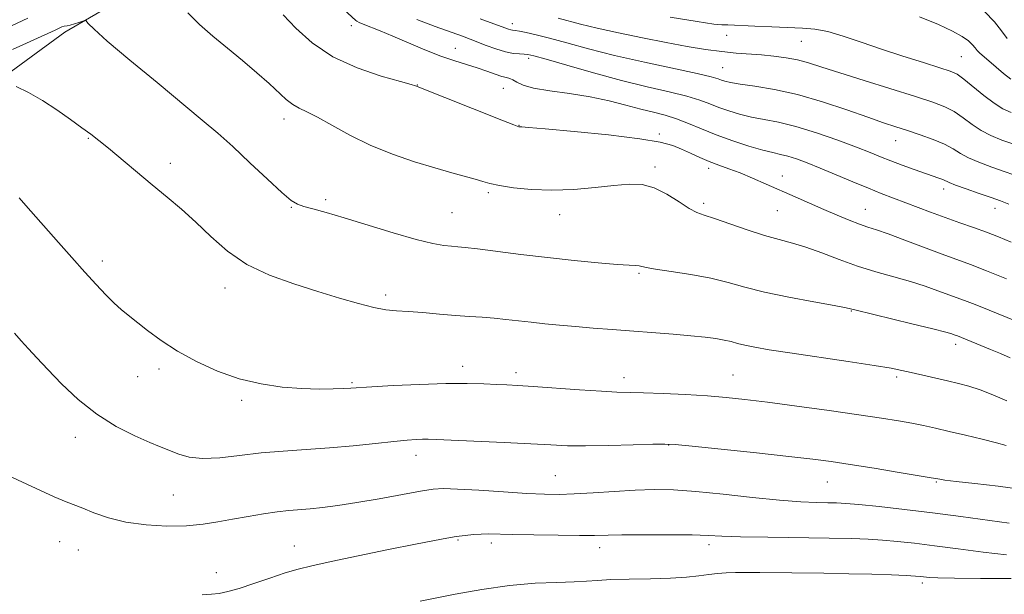
# Model space of a CAD drawing. Extents: x 2152300 to 2155200, y 342300 to 345200.
# Drawn here: x 2152552 to 2152781, y 343809 to 343943 of the extents above; entities that cross this region are included whole.
import ezdxf

# ---------------------------------------------------------------- set-up
doc = ezdxf.new("R2010")
doc.units = 0
doc.header["$MEASUREMENT"] = 0
for name, color, linetype, lineweight in [('DTM HARD BREAKLINE', 7, 'Continuous', 0), ('DTM SPOT ELEVATION', 2, 'Continuous', 13), ('INDEX CONTOUR', 41, 'Continuous', 13), ('INTERMEDIATE CONTOUR', 44, 'Continuous', 0)]:
    doc.layers.add(name, color=color, linetype=linetype, lineweight=lineweight)

msp = doc.modelspace()

# ---------------------------------------------------------------- linework, layer by layer
at = {"layer": 'DTM HARD BREAKLINE'}
msp.add_polyline3d([(2152608.19, 343967.49, 1000.35), (2152594.79, 343959.22, 1002.85), (2152562.22, 343940.22, 1006.55), (2152524.91, 343913.02, 1010.15), (2152505.27, 343901.33, 1011.87), (2152500, 343897.135, 1011.992)], dxfattribs=at)
at = {"layer": 'DTM SPOT ELEVATION'}
for p in [(2152628.92, 343941.77, 1000.44), (2152666.34, 343942.2, 995.45), (2152716.27, 343939.47, 992.72), (2152733.61, 343938.09, 992.9), (2152653.1, 343936.48, 999.21), (2152670.15, 343934.17, 998.37), (2152770.89, 343934.49, 991.04), (2152715.3, 343931.99, 995.09), (2152644.25, 343927.95, 1001.96), (2152664.3, 343927.15, 1000.85), (2152613.24, 343920, 1004.52), (2152667.91, 343918.52, 1001.95), (2152700.6, 343916.55, 1001.68), (2152567.67, 343915.51, 1008.1), (2152755.63, 343914.97, 996.77), (2152586.77, 343909.67, 1007.51), (2152699.54, 343908.86, 1003.63), (2152712.06, 343908.55, 1002.43), (2152729.23, 343906.73, 1001.34), (2152660.74, 343902.85, 1004.27), (2152766.77, 343903.69, 998.51), (2152622.9, 343901.22, 1005.71), (2152710.87, 343900.34, 1003.64), (2152614.9, 343899.46, 1006.09), (2152652.3, 343898.2, 1005.02), (2152728.08, 343898.68, 1002.95), (2152748.56, 343898.95, 1001.19), (2152778.71, 343899.23, 998.61), (2152677.38, 343897.74, 1004.65), (2152570.88, 343886.94, 1009.56), (2152695.87, 343884.04, 1006.2), (2152599.49, 343880.63, 1008.6), (2152636.9, 343879.06, 1007.6), (2152745.29, 343875.28, 1006.09), (2152769.58, 343867.55, 1006.47), (2152584.12, 343861.76, 1010.39), (2152654.79, 343862.43, 1009.44), (2152579.17, 343860.01, 1010.68), (2152667.19, 343860.96, 1009.56), (2152692.35, 343859.77, 1009.45), (2152717.75, 343860.37, 1009.13), (2152755.81, 343859.96, 1008.31), (2152629.07, 343858.6, 1009.81), (2152603.37, 343854.51, 1010.26), (2152564.64, 343845.91, 1012.59), (2152702.79, 343844.08, 1012.05), (2152643.9, 343841.7, 1012.58), (2152676.4, 343836.99, 1013.06), (2152739.69, 343835.45, 1012.84), (2152765.1, 343835.5, 1012.13), (2152587.45, 343832.44, 1012.91), (2152560.97, 343821.57, 1014.85), (2152615.6, 343820.55, 1015.21), (2152653.68, 343821.95, 1016.16), (2152661.47, 343821.28, 1016.42), (2152686.71, 343820.2, 1016.57), (2152712.17, 343820.86, 1016.45), (2152565.33, 343819.62, 1014.92), (2152597.43, 343814.39, 1015.5), (2152761.85, 343811.93, 1018.4)]:
    msp.add_point(p, dxfattribs=at)
at = {"layer": 'INDEX CONTOUR'}
for points in [[(2152782.495, 343891.357, 1000), (2152779.563, 343892.578, 1000), (2152776.728, 343893.66, 1000), (2152773.715, 343894.742, 1000), (2152770.507, 343895.868, 1000), (2152767.154, 343897.065, 1000), (2152763.731, 343898.332, 1000), (2152752.19, 343902.697, 1000), (2152749.245, 343903.876, 1000), (2152745.645, 343905.385, 1000), (2152741.742, 343907.044, 1000), (2152738.045, 343908.593, 1000), (2152734.962, 343909.823, 1000), (2152732.48, 343910.729, 1000), (2152730.486, 343911.355, 1000), (2152728.807, 343911.773, 1000), (2152727.026, 343912.171, 1000), (2152724.672, 343912.767, 1000), (2152721.434, 343913.718, 1000), (2152717.658, 343914.946, 1000), (2152713.854, 343916.312, 1000), (2152710.427, 343917.686, 1000), (2152707.375, 343918.962, 1000), (2152704.592, 343920.042, 1000), (2152701.95, 343920.869, 1000), (2152699.247, 343921.573, 1000), (2152696.264, 343922.326, 1000), (2152692.813, 343923.247, 1000), (2152688.872, 343924.243, 1000), (2152684.455, 343925.168, 1000), (2152679.684, 343925.92, 1000), (2152675.094, 343926.563, 1000), (2152671.328, 343927.204, 1000), (2152668.847, 343927.913, 1000), (2152667.385, 343928.599, 1000), (2152666.495, 343929.131, 1000), (2152665.773, 343929.432, 1000), (2152664.97, 343929.639, 1000), (2152663.881, 343929.936, 1000), (2152662.349, 343930.462, 1000), (2152660.42, 343931.158, 1000), (2152658.193, 343931.915, 1000), (2152652.943, 343933.534, 1000), (2152649.716, 343934.664, 1000), (2152646.016, 343936.146, 1000), (2152638.571, 343939.323, 1000), (2152635.579, 343940.54, 1000), (2152631.638, 343942.068, 1000), (2152630.67, 343942.483, 1000), (2152630.168, 343942.759, 1000), (2152629.897, 343942.973, 1000), (2152623.377, 343949.031, 1000)], [(2152782.376, 343929.269, 990), (2152780.726, 343930.595, 990), (2152777.266, 343933.559, 990), (2152775.179, 343935.318, 990), (2152774.576, 343935.926, 990), (2152774.088, 343936.567, 990), (2152773.502, 343937.303, 990), (2152772.581, 343938.178, 990), (2152771.095, 343939.231, 990), (2152768.822, 343940.503, 990), (2152765.542, 343942.036, 990), (2152761.115, 343943.808, 990)], [(2152781.301, 343843.949, 1010), (2152779.097, 343844.576, 1010), (2152775.771, 343845.418, 1010), (2152771.841, 343846.364, 1010), (2152768.023, 343847.263, 1010), (2152764.845, 343847.999, 1010), (2152762.094, 343848.607, 1010), (2152759.377, 343849.155, 1010), (2152756.281, 343849.715, 1010), (2152752.321, 343850.358, 1010), (2152747, 343851.155, 1010), (2152740.107, 343852.136, 1010), (2152732.613, 343853.168, 1010), (2152725.778, 343854.073, 1010), (2152720.491, 343854.722, 1010), (2152716.149, 343855.167, 1010), (2152711.771, 343855.507, 1010), (2152706.684, 343855.819, 1010), (2152701.443, 343856.085, 1010), (2152696.908, 343856.27, 1010), (2152690.717, 343856.432, 1010), (2152687.098, 343856.599, 1010), (2152681.998, 343856.928, 1010), (2152671.185, 343857.707, 1010), (2152667.632, 343857.947, 1010), (2152665.103, 343858.094, 1010), (2152662.73, 343858.215, 1010), (2152659.758, 343858.354, 1010), (2152655.875, 343858.45, 1010), (2152650.879, 343858.421, 1010), (2152644.809, 343858.217, 1010), (2152638.652, 343857.915, 1010), (2152633.632, 343857.626, 1010), (2152628.786, 343857.318, 1010), (2152627.115, 343857.225, 1010), (2152624.668, 343857.135, 1010), (2152621.372, 343857.106, 1010), (2152617.373, 343857.225, 1010), (2152612.817, 343857.588, 1010), (2152607.891, 343858.312, 1010), (2152602.789, 343859.525, 1010), (2152597.708, 343861.301, 1010), (2152592.85, 343863.504, 1010), (2152588.423, 343865.946, 1010), (2152584.597, 343868.436, 1010), (2152581.411, 343870.776, 1010), (2152576.914, 343874.298, 1010), (2152575.282, 343875.628, 1010), (2152573.65, 343877.107, 1010), (2152571.742, 343879.026, 1010), (2152569.482, 343881.445, 1010), (2152566.837, 343884.365, 1010), (2152563.837, 343887.73, 1010), (2152560.713, 343891.266, 1010), (2152553.143, 343899.897, 1010), (2152551.588, 343901.621, 1010)]]:
    msp.add_polyline3d(points, dxfattribs=at)
at = {"layer": 'INTERMEDIATE CONTOUR'}
for points in [[(2152787.481, 343871.369, 1004), (2152777.408, 343875.469, 1004), (2152774.087, 343876.792, 1004), (2152771.655, 343877.728, 1004), (2152765.438, 343880.03, 1004), (2152762.499, 343881.078, 1004), (2152759.064, 343882.184, 1004), (2152755.192, 343883.282, 1004), (2152751.024, 343884.444, 1004), (2152746.72, 343885.766, 1004), (2152742.445, 343887.292, 1004), (2152738.383, 343888.838, 1004), (2152734.725, 343890.161, 1004), (2152731.549, 343891.114, 1004), (2152728.491, 343891.916, 1004), (2152725.076, 343892.876, 1004), (2152721.03, 343894.197, 1004), (2152713.395, 343896.849, 1004), (2152711.038, 343897.614, 1004), (2152709.336, 343898.247, 1004), (2152707.563, 343899.199, 1004), (2152705.17, 343900.754, 1004), (2152702.327, 343902.536, 1004), (2152699.385, 343904.003, 1004), (2152696.564, 343904.743, 1004), (2152693.58, 343904.852, 1004), (2152690.02, 343904.556, 1004), (2152685.613, 343904.076, 1004), (2152680.654, 343903.625, 1004), (2152675.579, 343903.412, 1004), (2152670.8, 343903.579, 1004), (2152666.632, 343904.014, 1004), (2152663.368, 343904.537, 1004), (2152661.146, 343905.011, 1004), (2152659.481, 343905.469, 1004), (2152657.74, 343905.988, 1004), (2152652.258, 343907.493, 1004), (2152648.319, 343908.61, 1004), (2152643.597, 343910.045, 1004), (2152638.44, 343911.807, 1004), (2152633.283, 343913.895, 1004), (2152628.516, 343916.245, 1004), (2152624.363, 343918.55, 1004), (2152621.005, 343920.44, 1004), (2152618.539, 343921.676, 1004), (2152616.723, 343922.523, 1004), (2152615.227, 343923.375, 1004), (2152613.737, 343924.569, 1004), (2152609.751, 343928.273, 1004), (2152606.853, 343930.798, 1004), (2152603.511, 343933.604, 1004), (2152600.022, 343936.487, 1004), (2152596.657, 343939.286, 1004), (2152593.552, 343942.025, 1004), (2152590.814, 343944.771, 1004)], [(2152781.435, 343882.822, 1002), (2152776.732, 343884.686, 1002), (2152773.038, 343886.09, 1002), (2152766.428, 343888.513, 1002), (2152757.747, 343891.796, 1002), (2152753.86, 343893.236, 1002), (2152751.114, 343894.186, 1002), (2152749.099, 343894.845, 1002), (2152747.166, 343895.518, 1002), (2152744.796, 343896.448, 1002), (2152741.991, 343897.621, 1002), (2152738.886, 343898.962, 1002), (2152732.23, 343901.89, 1002), (2152725.493, 343904.873, 1002), (2152722.31, 343906.249, 1002), (2152719.39, 343907.447, 1002), (2152716.803, 343908.421, 1002), (2152714.456, 343909.267, 1002), (2152712.22, 343910.11, 1002), (2152709.998, 343911.042, 1002), (2152707.826, 343912.02, 1002), (2152705.772, 343912.96, 1002), (2152703.722, 343913.806, 1002), (2152700.815, 343914.604, 1002), (2152696.008, 343915.42, 1002), (2152688.782, 343916.29, 1002), (2152680.734, 343917.106, 1002), (2152673.986, 343917.727, 1002), (2152670.12, 343918.051, 1002), (2152668.552, 343918.156, 1002), (2152668.158, 343918.159, 1002), (2152667.856, 343918.215, 1002), (2152666.738, 343918.626, 1002), (2152663.94, 343919.73, 1002), (2152643.813, 343927.755, 1002), (2152642.835, 343928.042, 1002), (2152640.335, 343928.736, 1002), (2152635.863, 343930.008, 1002), (2152630.231, 343931.921, 1002), (2152624.568, 343934.508, 1002), (2152619.792, 343937.715, 1002), (2152615.991, 343941.138, 1002), (2152613.044, 343944.284, 1002)], [(2152781.526, 343938.788, 988), (2152780.214, 343940.58, 988), (2152778.645, 343942.641, 988), (2152776.259, 343945.01, 988)], [(2152553.587, 343943.503, 1004), (2152548.451, 343941.122, 1004)], [(2152782.261, 343864.428, 1006), (2152780.008, 343865.393, 1006), (2152777.705, 343866.35, 1006), (2152769.975, 343869.487, 1006), (2152769.249, 343869.754, 1006), (2152768.669, 343869.954, 1006), (2152767.251, 343870.359, 1006), (2152764.267, 343871.13, 1006), (2152759.371, 343872.336, 1006), (2152746.111, 343875.562, 1006), (2152744.065, 343876.017, 1006), (2152741.253, 343876.549, 1006), (2152736.553, 343877.399, 1006), (2152730.747, 343878.5, 1006), (2152725.092, 343879.7, 1006), (2152720.509, 343880.872, 1006), (2152716.58, 343881.966, 1006), (2152712.557, 343882.953, 1006), (2152707.954, 343883.807, 1006), (2152703.375, 343884.512, 1006), (2152699.692, 343885.064, 1006), (2152697.521, 343885.454, 1006), (2152695.858, 343885.835, 1006), (2152695.077, 343885.889, 1006), (2152693.562, 343885.955, 1006), (2152690.778, 343886.138, 1006), (2152686.38, 343886.517, 1006), (2152680.772, 343887.068, 1006), (2152674.553, 343887.746, 1006), (2152668.317, 343888.492, 1006), (2152658.248, 343889.757, 1006), (2152655.414, 343890.081, 1006), (2152653.656, 343890.246, 1006), (2152652.229, 343890.361, 1006), (2152650.441, 343890.555, 1006), (2152647.82, 343891.022, 1006), (2152643.95, 343891.967, 1006), (2152638.657, 343893.504, 1006), (2152627.24, 343897.014, 1006), (2152622.985, 343898.259, 1006), (2152619.936, 343899.097, 1006), (2152617.839, 343899.661, 1006), (2152616.362, 343900.15, 1006), (2152614.881, 343901.042, 1006), (2152612.692, 343902.886, 1006), (2152609.332, 343906.004, 1006), (2152605.289, 343909.833, 1006), (2152601.288, 343913.579, 1006), (2152597.789, 343916.717, 1006), (2152594.194, 343919.773, 1006), (2152583.659, 343928.473, 1006), (2152577.313, 343933.741, 1006), (2152572.062, 343938.174, 1006), (2152568.985, 343940.898, 1006), (2152567.652, 343942.219, 1006), (2152567.093, 343942.943, 1006), (2152566.86, 343942.963, 1006), (2152566.361, 343942.81, 1006), (2152565.473, 343942.516, 1006), (2152564.399, 343942.173, 1006), (2152563.425, 343941.891, 1006), (2152562.755, 343941.745, 1006), (2152561.998, 343941.632, 1006), (2152561.484, 343941.442, 1006), (2152559.921, 343940.736, 1006), (2152549.982, 343936.176, 1006)], [(2152781.948, 343900.169, 998), (2152780.027, 343900.929, 998), (2152777.863, 343901.692, 998), (2152775.044, 343902.666, 998), (2152772.039, 343903.716, 998), (2152769.537, 343904.622, 998), (2152768.029, 343905.219, 998), (2152766.576, 343905.89, 998), (2152765.69, 343906.237, 998), (2152759.942, 343908.274, 998), (2152757.137, 343909.291, 998), (2152754.447, 343910.299, 998), (2152752.106, 343911.221, 998), (2152749.653, 343912.202, 998), (2152746.453, 343913.444, 998), (2152742.109, 343915.054, 998), (2152737.154, 343916.775, 998), (2152732.361, 343918.257, 998), (2152728.327, 343919.25, 998), (2152724.966, 343919.901, 998), (2152722.02, 343920.459, 998), (2152719.281, 343921.12, 998), (2152716.741, 343921.883, 998), (2152714.443, 343922.698, 998), (2152712.34, 343923.527, 998), (2152710.025, 343924.388, 998), (2152707.002, 343925.31, 998), (2152702.887, 343926.334, 998), (2152697.747, 343927.537, 998), (2152691.76, 343929.008, 998), (2152685.241, 343930.761, 998), (2152679.053, 343932.519, 998), (2152674.201, 343933.928, 998), (2152671.371, 343934.734, 998), (2152669.978, 343935.063, 998), (2152669.123, 343935.137, 998), (2152668.053, 343935.161, 998), (2152666.603, 343935.287, 998), (2152664.756, 343935.647, 998), (2152662.552, 343936.321, 998), (2152660.256, 343937.16, 998), (2152656.519, 343938.607, 998), (2152654.729, 343939.267, 998), (2152648.381, 343941.568, 998), (2152644.095, 343943.187, 998)], [(2152786, 343905.985, 996), (2152778, 343908.785, 996), (2152774.945, 343909.922, 996), (2152772.536, 343910.971, 996), (2152770.681, 343912.001, 996), (2152768.987, 343913.045, 996), (2152766.981, 343914.122, 996), (2152764.34, 343915.239, 996), (2152761.328, 343916.334, 996), (2152758.354, 343917.33, 996), (2152755.657, 343918.205, 996), (2152752.785, 343919.149, 996), (2152749.113, 343920.408, 996), (2152744.228, 343922.12, 996), (2152738.564, 343924.009, 996), (2152732.764, 343925.695, 996), (2152727.412, 343926.886, 996), (2152722.852, 343927.652, 996), (2152719.369, 343928.151, 996), (2152717.129, 343928.522, 996), (2152715.823, 343928.822, 996), (2152715.032, 343929.084, 996), (2152714.252, 343929.369, 996), (2152712.675, 343929.814, 996), (2152709.414, 343930.579, 996), (2152697.106, 343933.247, 996), (2152690.154, 343934.837, 996), (2152684.088, 343936.362, 996), (2152679.063, 343937.723, 996), (2152675.019, 343938.832, 996), (2152671.887, 343939.629, 996), (2152669.581, 343940.151, 996), (2152668.001, 343940.459, 996), (2152667.023, 343940.617, 996), (2152666.436, 343940.701, 996), (2152665.998, 343940.787, 996), (2152665.477, 343940.948, 996), (2152658.892, 343943.348, 996)], [(2152783.545, 343913.988, 994), (2152780.357, 343915.117, 994), (2152777.776, 343916.154, 994), (2152775.534, 343917.32, 994), (2152773.403, 343918.759, 994), (2152771.315, 343920.308, 994), (2152769.244, 343921.724, 994), (2152767.066, 343922.857, 994), (2152764.256, 343923.925, 994), (2152760.192, 343925.238, 994), (2152748.283, 343928.95, 994), (2152742.587, 343930.747, 994), (2152738.388, 343932.109, 994), (2152735.328, 343933.074, 994), (2152732.74, 343933.759, 994), (2152730.075, 343934.268, 994), (2152727.275, 343934.645, 994), (2152724.406, 343934.923, 994), (2152718.446, 343935.375, 994), (2152715.108, 343935.712, 994), (2152711.352, 343936.223, 994), (2152707.072, 343936.927, 994), (2152702.167, 343937.828, 994), (2152696.665, 343938.909, 994), (2152691.101, 343940.063, 994), (2152686.135, 343941.162, 994), (2152682.267, 343942.1, 994), (2152677.052, 343943.485, 994)], [(2152782.491, 343921.525, 992), (2152780.579, 343922.396, 992), (2152778.533, 343923.67, 992), (2152776.124, 343925.518, 992), (2152771.508, 343929.325, 992), (2152769.934, 343930.431, 992), (2152768.328, 343931.165, 992), (2152765.89, 343931.96, 992), (2152762.072, 343933.145, 992), (2152757.309, 343934.65, 992), (2152752.287, 343936.295, 992), (2152747.59, 343937.905, 992), (2152743.402, 343939.316, 992), (2152739.807, 343940.362, 992), (2152736.788, 343940.939, 992), (2152733.924, 343941.186, 992), (2152726.789, 343941.445, 992), (2152722.8, 343941.616, 992), (2152716.529, 343941.918, 992), (2152715.12, 343941.935, 992), (2152713.256, 343942.12, 992), (2152709.412, 343942.692, 992), (2152703.136, 343943.764, 992)], [(2152781.474, 343854.368, 1008), (2152778.204, 343855.768, 1008), (2152775.248, 343856.918, 1008), (2152772.675, 343857.768, 1008), (2152770.258, 343858.425, 1008), (2152767.694, 343859.035, 1008), (2152759.205, 343860.99, 1008), (2152757.046, 343861.47, 1008), (2152754.529, 343861.949, 1008), (2152750.58, 343862.591, 1008), (2152744.553, 343863.501, 1008), (2152730.988, 343865.52, 1008), (2152726.125, 343866.282, 1008), (2152722.782, 343866.861, 1008), (2152720.479, 343867.335, 1008), (2152718.763, 343867.767, 1008), (2152717.283, 343868.172, 1008), (2152715.714, 343868.544, 1008), (2152713.758, 343868.883, 1008), (2152711.216, 343869.206, 1008), (2152707.917, 343869.532, 1008), (2152703.78, 343869.875, 1008), (2152689.567, 343870.956, 1008), (2152685.154, 343871.311, 1008), (2152681.062, 343871.658, 1008), (2152677.322, 343871.995, 1008), (2152673.893, 343872.329, 1008), (2152670.715, 343872.669, 1008), (2152664.882, 343873.348, 1008), (2152662.118, 343873.626, 1008), (2152659.357, 343873.833, 1008), (2152656.427, 343874.021, 1008), (2152653.13, 343874.256, 1008), (2152649.379, 343874.579, 1008), (2152645.544, 343874.926, 1008), (2152642.103, 343875.203, 1008), (2152639.358, 343875.371, 1008), (2152636.893, 343875.595, 1008), (2152634.109, 343876.093, 1008), (2152630.528, 343877.026, 1008), (2152626.143, 343878.326, 1008), (2152621.067, 343879.873, 1008), (2152615.474, 343881.595, 1008), (2152609.794, 343883.622, 1008), (2152604.52, 343886.138, 1008), (2152600.018, 343889.234, 1008), (2152596.158, 343892.634, 1008), (2152592.683, 343895.973, 1008), (2152589.358, 343898.982, 1008), (2152586.025, 343901.804, 1008), (2152582.547, 343904.681, 1008), (2152572.32, 343913.237, 1008), (2152570.087, 343915.033, 1008), (2152568.225, 343916.452, 1008), (2152566.164, 343917.97, 1008), (2152563.477, 343919.932, 1008), (2152560.311, 343922.152, 1008), (2152556.955, 343924.315, 1008), (2152553.705, 343926.147, 1008), (2152550.877, 343927.566, 1008)], [(2152785.024, 343833.74, 1012), (2152779.503, 343834.486, 1012), (2152774.068, 343835.123, 1012), (2152769.691, 343835.61, 1012), (2152767.075, 343835.924, 1012), (2152765.848, 343836.1, 1012), (2152764.98, 343836.278, 1012), (2152763.859, 343836.475, 1012), (2152756.432, 343837.715, 1012), (2152750.612, 343838.669, 1012), (2152745.037, 343839.567, 1012), (2152740.579, 343840.247, 1012), (2152736.291, 343840.818, 1012), (2152730.769, 343841.454, 1012), (2152723.185, 343842.268, 1012), (2152715, 343843.123, 1012), (2152708.249, 343843.818, 1012), (2152704.306, 343844.202, 1012), (2152701.895, 343844.318, 1012), (2152699.081, 343844.261, 1012), (2152694.468, 343844.119, 1012), (2152688.815, 343843.972, 1012), (2152683.422, 343843.891, 1012), (2152679.176, 343843.936, 1012), (2152675.311, 343844.096, 1012), (2152670.651, 343844.346, 1012), (2152664.461, 343844.655, 1012), (2152648.661, 343845.389, 1012), (2152646.742, 343845.459, 1012), (2152645.469, 343845.459, 1012), (2152644, 343845.401, 1012), (2152641.888, 343845.245, 1012), (2152638.783, 343844.942, 1012), (2152634.477, 343844.47, 1012), (2152629.324, 343843.92, 1012), (2152623.815, 343843.414, 1012), (2152618.363, 343843.031, 1012), (2152613.048, 343842.684, 1012), (2152607.867, 343842.246, 1012), (2152602.86, 343841.659, 1012), (2152598.241, 343841.133, 1012), (2152594.265, 343840.946, 1012), (2152591.121, 343841.281, 1012), (2152588.742, 343841.943, 1012), (2152584.194, 343843.747, 1012), (2152581.943, 343844.676, 1012), (2152578.478, 343846.211, 1012), (2152574.173, 343848.407, 1012), (2152569.609, 343851.266, 1012), (2152565.294, 343854.712, 1012), (2152561.447, 343858.346, 1012), (2152558.215, 343861.687, 1012), (2152555.684, 343864.376, 1012), (2152553.696, 343866.519, 1012), (2152552.029, 343868.349, 1012), (2152550.456, 343870.105, 1012)], [(2152782.021, 343825.878, 1014), (2152770.763, 343827.45, 1014), (2152764.178, 343828.321, 1014), (2152757.641, 343829.105, 1014), (2152751.735, 343829.749, 1014), (2152747.06, 343830.219, 1014), (2152743.973, 343830.489, 1014), (2152741.855, 343830.614, 1014), (2152739.844, 343830.664, 1014), (2152737.178, 343830.717, 1014), (2152733.501, 343830.876, 1014), (2152728.552, 343831.251, 1014), (2152722.279, 343831.897, 1014), (2152715.461, 343832.648, 1014), (2152709.081, 343833.283, 1014), (2152703.847, 343833.628, 1014), (2152699.354, 343833.7, 1014), (2152694.92, 343833.566, 1014), (2152690.073, 343833.295, 1014), (2152685.172, 343832.983, 1014), (2152680.787, 343832.724, 1014), (2152677.238, 343832.605, 1014), (2152673.861, 343832.641, 1014), (2152669.742, 343832.837, 1014), (2152664.33, 343833.173, 1014), (2152658.529, 343833.549, 1014), (2152653.6, 343833.843, 1014), (2152650.371, 343833.944, 1014), (2152647.954, 343833.786, 1014), (2152645.022, 343833.316, 1014), (2152635.357, 343831.573, 1014), (2152630.146, 343830.677, 1014), (2152625.763, 343830.003, 1014), (2152622.207, 343829.541, 1014), (2152619.284, 343829.239, 1014), (2152614.351, 343828.842, 1014), (2152611.642, 343828.548, 1014), (2152608.4, 343828.08, 1014), (2152604.827, 343827.48, 1014), (2152601.237, 343826.819, 1014), (2152597.833, 343826.172, 1014), (2152594.365, 343825.627, 1014), (2152590.474, 343825.278, 1014), (2152585.939, 343825.211, 1014), (2152581.096, 343825.48, 1014), (2152576.421, 343826.133, 1014), (2152572.323, 343827.16, 1014), (2152568.939, 343828.333, 1014), (2152566.339, 343829.369, 1014), (2152562.516, 343830.857, 1014), (2152559.704, 343832.062, 1014), (2152555.48, 343833.985, 1014), (2152546.721, 343838.039, 1014)], [(2152781.387, 343818.495, 1016), (2152775.987, 343819.117, 1016), (2152770.158, 343819.895, 1016), (2152764.63, 343820.648, 1016), (2152759.956, 343821.234, 1016), (2152756.029, 343821.656, 1016), (2152752.571, 343821.952, 1016), (2152749.225, 343822.159, 1016), (2152745.321, 343822.304, 1016), (2152740.11, 343822.413, 1016), (2152725.83, 343822.61, 1016), (2152719.468, 343822.73, 1016), (2152715.171, 343822.876, 1016), (2152711.924, 343823.023, 1016), (2152708.197, 343823.138, 1016), (2152702.943, 343823.198, 1016), (2152697.044, 343823.203, 1016), (2152691.866, 343823.169, 1016), (2152685.497, 343823.05, 1016), (2152682.036, 343823.027, 1016), (2152677.024, 343823.062, 1016), (2152671.343, 343823.138, 1016), (2152666.322, 343823.236, 1016), (2152660.797, 343823.376, 1016), (2152659.129, 343823.355, 1016), (2152657.324, 343823.237, 1016), (2152655.345, 343823.032, 1016), (2152653.298, 343822.761, 1016), (2152651.14, 343822.412, 1016), (2152648.246, 343821.873, 1016), (2152643.842, 343820.999, 1016), (2152637.537, 343819.723, 1016), (2152630.471, 343818.275, 1016), (2152624.164, 343816.962, 1016), (2152619.711, 343815.992, 1016), (2152616.503, 343815.192, 1016), (2152613.502, 343814.29, 1016), (2152609.947, 343813.106, 1016), (2152606.165, 343811.821, 1016), (2152602.761, 343810.707, 1016), (2152600.168, 343809.969, 1016), (2152598.148, 343809.55, 1016), (2152596.295, 343809.328, 1016), (2152594.187, 343809.183, 1016)], [(2152782.507, 343813.001, 1018), (2152775.347, 343813.01, 1018), (2152769.29, 343813.044, 1018), (2152765.446, 343813.134, 1018), (2152763.39, 343813.258, 1018), (2152761.452, 343813.484, 1018), (2152760.222, 343813.576, 1018), (2152758.082, 343813.685, 1018), (2152754.636, 343813.827, 1018), (2152750.067, 343813.982, 1018), (2152744.698, 343814.123, 1018), (2152738.891, 343814.226, 1018), (2152724, 343814.403, 1018), (2152720.845, 343814.422, 1018), (2152718.317, 343814.396, 1018), (2152716.152, 343814.305, 1018), (2152714.144, 343814.144, 1018), (2152712.091, 343813.913, 1018), (2152709.78, 343813.621, 1018), (2152706.92, 343813.322, 1018), (2152703.204, 343813.08, 1018), (2152698.524, 343812.937, 1018), (2152693.575, 343812.845, 1018), (2152689.256, 343812.735, 1018), (2152686.156, 343812.56, 1018), (2152683.635, 343812.363, 1018), (2152680.745, 343812.207, 1018), (2152676.735, 343812.112, 1018), (2152671.641, 343811.917, 1018), (2152665.695, 343811.413, 1018), (2152659.243, 343810.481, 1018), (2152653.078, 343809.356, 1018), (2152644.931, 343807.737, 1018)]]:
    msp.add_polyline3d(points, dxfattribs=at)

doc.saveas('drawing.dxf')
